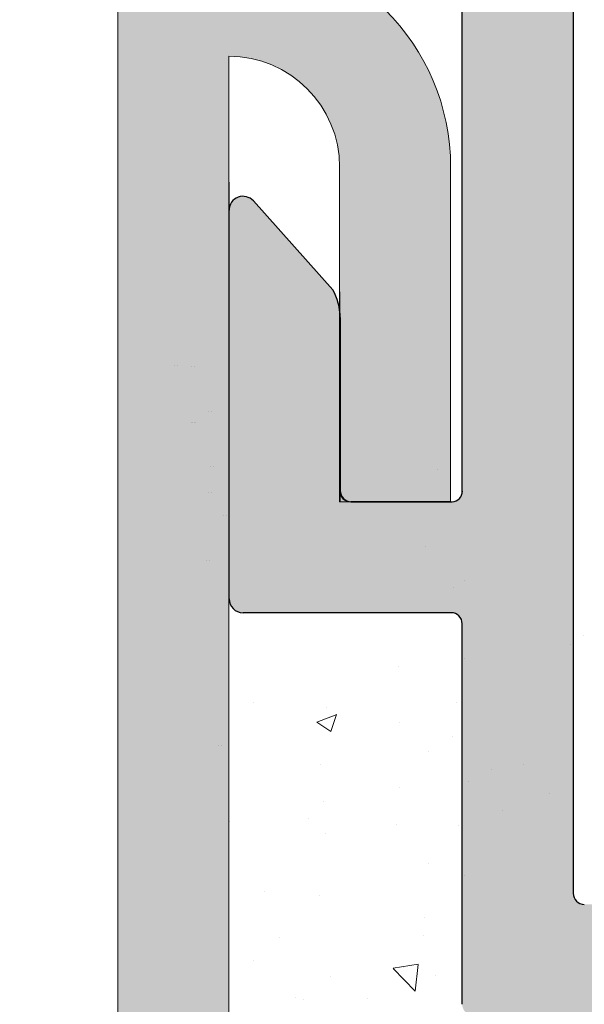
# Model space of a CAD drawing. Units: millimetres. Extents: x 12241 to 12533, y 3453 to 3663.
# Drawn here: x 12301 to 12308, y 3572 to 3585 of the extents above; entities that cross this region are included whole.
import ezdxf

# ---------------------------------------------------------------- set-up
doc = ezdxf.new("R2010")
doc.units = ezdxf.units.MM
doc.layers.get('0').update_dxf_attribs({"lineweight": 25})
for name, color, linetype, lineweight in [('Lienen MontagebÃƒÆ’Ã†’Ãƒ†’ÃƒÆ’†’ÃƒÆ’Ã†’†’ÃƒÆ’Ã†’Ãƒ†’†’ÃƒÆ’Ã†’Ãƒ†’ÃƒÆ’†’†’ÃƒÆ’Ã†’Ãƒ†’ÃƒÆ’†’ÃƒÆ’Ã†’†’†’ÃƒÆ’Ã†’Ãƒ†’ÃƒÆ’†’ÃƒÆ’Ã†’†’ÃƒÆ’Ã†’Ãƒ†’†’‚ÃƒÆ’Ã†’Ãƒ†’ÃƒÆ’†’ÃƒÆ’Ã†’†’‚ÃƒÆ’Ã†’Ãƒ†’ÃƒÆ’†’‚ÃƒÆ’Ã†’Ãƒ†’‚ÃƒÆ’Ã†’‚ÃƒÆ’‚Ãƒ‚Ã‚Â¼gel', 7, 'Continuous', 20), ('Lienen MontagebÃƒÆ’Ã†’Ãƒ†’ÃƒÆ’†’ÃƒÆ’Ã†’†’ÃƒÆ’Ã†’Ãƒ†’†’ÃƒÆ’Ã†’Ãƒ†’ÃƒÆ’†’†’ÃƒÆ’Ã†’Ãƒ†’ÃƒÆ’†’ÃƒÆ’Ã†’†’†’ÃƒÆ’Ã†’Ãƒ†’ÃƒÆ’†’ÃƒÆ’Ã†’†’ÃƒÆ’Ã†’Ãƒ†’†’†’ÃƒÆ’Ã†’Ãƒ†’ÃƒÆ’†’ÃƒÆ’Ã†’†’ÃƒÆ’Ã†’Ãƒ†’†’ÃƒÆ’Ã†’Ãƒ†’ÃƒÆ’†’†’†’ÃƒÆ’Ã†’Ãƒ†’ÃƒÆ’†’ÃƒÆ’Ã†’†’ÃƒÆ’Ã†’Ãƒ†’†’ÃƒÆ’Ã†’Ãƒ†’ÃƒÆ’†’†’ÃƒÆ’Ã†’Ãƒ†’ÃƒÆ’†’ÃƒÆ’Ã†’†’†’†’ÃƒÆ’Ã†’Ãƒ†’ÃƒÆ’†’ÃƒÆ’Ã†’†’ÃƒÆ’Ã†’Ãƒ†’†’ÃƒÆ’Ã†’Ãƒ†’ÃƒÆ’†’†’ÃƒÆ’Ã†’Ãƒ†’ÃƒÆ’†’ÃƒÆ’Ã†’†’†’ÃƒÆ’Ã†’Ãƒ†’ÃƒÆ’†’ÃƒÆ’Ã†’†’ÃƒÆ’Ã†’Ãƒ†’†’†’†’ÃƒÆ’Ã†’Ãƒ†’ÃƒÆ’†’ÃƒÆ’Ã†’†’ÃƒÆ’Ã†’Ãƒ†’†’ÃƒÆ’Ã†’Ãƒ†’ÃƒÆ’†’†’ÃƒÆ’Ã†’Ãƒ†’ÃƒÆ’†’ÃƒÆ’Ã†’†’†’ÃƒÆ’Ã†’Ãƒ†’ÃƒÆ’†’ÃƒÆ’Ã†’†’ÃƒÆ’Ã†’Ãƒ†’†’†’ÃƒÆ’Ã†’Ãƒ†’ÃƒÆ’†’ÃƒÆ’Ã†’†’ÃƒÆ’Ã†’Ãƒ†’†’ÃƒÆ’Ã†’Ãƒ†’ÃƒÆ’†’†’†’‚ÃƒÆ’Ã†’Ãƒ†’ÃƒÆ’†’ÃƒÆ’Ã†’†’ÃƒÆ’Ã†’Ãƒ†’†’ÃƒÆ’Ã†’Ãƒ†’ÃƒÆ’†’†’ÃƒÆ’Ã†’Ãƒ†’ÃƒÆ’†’ÃƒÆ’Ã†’†’†’ÃƒÆ’Ã†’Ãƒ†’ÃƒÆ’†’ÃƒÆ’Ã†’†’ÃƒÆ’Ã†’Ãƒ†’†’†’‚ÃƒÆ’Ã†’Ãƒ†’ÃƒÆ’†’ÃƒÆ’Ã†’†’ÃƒÆ’Ã†’Ãƒ†’†’ÃƒÆ’Ã†’Ãƒ†’ÃƒÆ’†’†’ÃƒÆ’Ã†’Ãƒ†’ÃƒÆ’†’ÃƒÆ’Ã†’†’†’‚ÃƒÆ’Ã†’Ãƒ†’ÃƒÆ’†’ÃƒÆ’Ã†’†’ÃƒÆ’Ã†’Ãƒ†’†’ÃƒÆ’Ã†’Ãƒ†’ÃƒÆ’†’†’‚ÃƒÆ’Ã†’Ãƒ†’ÃƒÆ’†’ÃƒÆ’Ã†’†’ÃƒÆ’Ã†’Ãƒ†’†’‚ÃƒÆ’Ã†’Ãƒ†’ÃƒÆ’†’ÃƒÆ’Ã†’†’‚ÃƒÆ’Ã†’Ãƒ†’ÃƒÆ’†’‚ÃƒÆ’Ã†’Ãƒ†’‚ÃƒÆ’Ã†’‚ÃƒÆ’‚Ãƒ‚Ã‚Â¼gel', 7, 'Continuous', 20), ('Putz Sch', 252, 'Continuous', 20), ('Schrafur Montageb', 253, 'Continuous', 20)]:
    doc.layers.add(name, color=color, linetype=linetype, lineweight=lineweight)

msp = doc.modelspace()

# ---------------------------------------------------------------- hatches: boundary and pattern name
h = msp.add_hatch()
h.set_pattern_fill('JIS_WOOD', color=256, scale=0.001, style=0)
h.set_pattern_definition([(45, (-1609.490990381899, -469.0259753382461), (-0.0004999999991609842, 0.0004999999991609843), [])])
edge = h.paths.add_edge_path()
edge.add_line((12318.49523688676, 3569.694090779251), (12318.14523688676, 3569.694090779251))
edge.add_line((12318.14523688676, 3569.694090779251), (12317.34023688676, 3570.887552358904))
edge.add_line((12317.34023688676, 3570.887552358904), (12317.34023688676, 3572.002630572168))
edge.add_arc((12317.20023688677, 3572.002630572168), 0.1399999999995543, 0, 90.00000000026056)
edge.add_line((12317.20023688677, 3572.142630572167), (12315.38023688676, 3572.142630572167))
edge.add_arc((12315.38023688676, 3572.002630572168), 0.1399999999995543, 90, 180.0000000002605)
edge.add_line((12315.24023688676, 3572.002630572167), (12315.24023688676, 3570.887552358904))
edge.add_line((12315.24023688676, 3570.887552358904), (12314.43523688676, 3569.694090779251))
edge.add_line((12314.43523688676, 3569.694090779251), (12314.08523688676, 3569.694090779251))
edge.add_arc((12314.08523688676, 3570.044090779251), 0.35, 93.71756133771868, 270.00000000029775, ccw=False)
edge.add_line((12314.06254352743, 3570.393354306465), (12314.54023688677, 3571.101563835924))
edge.add_line((12314.54023688677, 3571.101563835924), (12314.54023688677, 3572.002630572165))
edge.add_arc((12314.40023688676, 3572.002630572165), 0.1400000000022601, 0, 89.9999999994789)
edge.add_line((12314.40023688676, 3572.142630572167), (12311.91963160711, 3572.142620313571))
edge.add_arc((12311.91963160711, 3572.002620313569), 0.1400000000017826, 90.00000000074444, 180.0000000002234)
edge.add_line((12311.77963160711, 3572.002620313569), (12311.77963160711, 3571.101553577328))
edge.add_line((12311.77963160711, 3571.101553577328), (12312.25732496643, 3570.39334404787))
edge.add_arc((12312.23463160711, 3570.044080520655), 0.3499999999998027, 269.999999999942, 86.28243866251938, ccw=False)
edge.add_line((12312.23463160711, 3569.694080520655), (12311.8846316071, 3569.694080520655))
edge.add_line((12311.8846316071, 3569.694080520655), (12311.07963160711, 3570.887542100307))
edge.add_line((12311.07963160711, 3570.887542100307), (12311.07963160711, 3572.002620313569))
edge.add_arc((12310.93963160711, 3572.002620313569), 0.1400000000021009, 0, 89.9999999994789)
edge.add_line((12310.93963160711, 3572.142620313572), (12309.11963160711, 3572.142620313571))
edge.add_arc((12309.11963160711, 3572.002620313569), 0.1400000000017826, 90.00000000074444, 180.0000000002234)
edge.add_line((12308.97963160711, 3572.002620313569), (12308.97963160711, 3570.887542100307))
edge.add_line((12308.97963160711, 3570.887542100307), (12308.17463160711, 3569.694080520655))
edge.add_line((12308.17463160711, 3569.694080520655), (12307.82463160711, 3569.694080520655))
edge.add_arc((12307.82463160711, 3570.044080520654), 0.35, 93.71756133771868, 270.00000000029775, ccw=False)
edge.add_line((12307.80193824778, 3570.393344047869), (12308.27963160711, 3571.101553577327))
edge.add_line((12308.27963160711, 3571.101553577327), (12308.27963160711, 3572.002620313569))
edge.add_arc((12308.13963160711, 3572.002620313569), 0.1400000000022601, 0, 89.9999999994789)
edge.add_line((12308.13963160711, 3572.142620313571), (12306.42089188733, 3572.142620313571))
edge.add_arc((12306.42089188733, 3572.282620313572), 0.1400000000014643, 180.0175578396116, 270, ccw=False)
edge.add_line((12306.28089189391, 3572.282577411678), (12306.28089189391, 3577.079159443093))
edge.add_arc((12306.1408918939, 3577.079159443093), 0.1400000000025784, 0, 89.9999999994789)
edge.add_line((12306.14089189391, 3577.219159443096), (12303.51585072508, 3577.219113563516))
edge.add_arc((12303.51585072508, 3577.394113563515), 0.175, 180, 270, ccw=False)
edge.add_line((12303.34085072508, 3577.394113563515), (12303.34085072508, 3582.29414854315))
edge.add_arc((12303.51585072507, 3582.294148543149), 0.1749999999998408, 41.34694614519901, 180, ccw=False)
edge.add_line((12303.64722726744, 3582.409756519153), (12304.64706850772, 3581.291039651826))
edge.add_arc((12304.04085072507, 3580.941039651822), 0.7000000000041726, 5.752553988713771e-11, 30.000000000182297, ccw=False)
edge.add_line((12304.74085072507, 3580.941039651826), (12304.74085072507, 3578.759128581049))
edge.add_arc((12304.8808507185, 3578.759171482943), 0.1400000000008276, 180.0175578393486, 269.9999999999323)
edge.add_line((12304.8808507185, 3578.619171482942), (12306.15362850498, 3578.619125603445))
edge.add_arc((12306.15363309615, 3578.74649301835), 0.1273674149875282, 269.9979346771632, 2.366402962140973)
edge.add_line((12306.28089189391, 3578.751751991148), (12306.28089189391, 3595.279148543152))
edge.add_arc((12306.14089189391, 3595.279148543152), 0.140000000000191, 0, 90.00000000039083)
edge.add_line((12306.14089189391, 3595.419148543152), (12304.88172600332, 3595.419148543152))
edge.add_arc((12304.88176890521, 3595.279148549725), 0.1400000000003501, 90.01755783952797, 180.0000000003722)
edge.add_line((12304.74176890521, 3595.279148549725), (12304.74176890521, 3592.775083621625))
edge.add_arc((12304.04176890522, 3592.775083621624), 0.7000000000004775, 318.36857986873065, 360, ccw=False)
edge.add_line((12304.56497262896, 3592.310048285919), (12303.64710905978, 3591.277374851411))
edge.add_arc((12303.51585072508, 3591.393117019914), 0.1749999999999555, 180.0000000002845, 318.59450364793304, ccw=False)
edge.add_line((12303.34085072508, 3591.393117019914), (12303.34085072507, 3596.679128928917))
edge.add_arc((12303.48085072507, 3596.679128928915), 0.1400000000000318, 90.01755783974198, 180, ccw=False)
edge.add_line((12303.48080782317, 3596.819128922342), (12306.15351988775, 3596.819584959873))
edge.add_arc((12306.17489929901, 3597.273455752795), 0.4543740484368652, 267.3030975662921, 314.0627648699532)
edge.add_line((12306.49089189391, 3596.946952374777), (12306.49093118901, 3601.755659581093))
edge.add_arc((12306.63093118901, 3601.755659581093), 0.1400000000000318, 90.0175578392209, 180, ccw=False)
edge.add_line((12306.63088828711, 3601.89565957452), (12308.76591971405, 3601.895659574519))
edge.add_arc((12308.76591971405, 3602.07065957452), 0.1750000000012733, 270.0000000005955, 1.786708397858945e-10)
edge.add_line((12308.94091971405, 3602.07065957452), (12308.94091971405, 3603.150737787784))
edge.add_line((12308.94091971405, 3603.150737787784), (12309.74591971405, 3604.344199367437))
edge.add_line((12309.74591971405, 3604.344199367437), (12310.09591971405, 3604.344199367437))
edge.add_arc((12310.09591971405, 3603.994199367437), 0.3499999999998408, 273.71756133771873, 90.0000000002978, ccw=False)
edge.add_line((12310.11861307338, 3603.644935840222), (12309.64091971405, 3602.936726310764))
edge.add_line((12309.64091971405, 3602.936726310764), (12309.64091971405, 3602.035659574523))
edge.add_arc((12309.78091971406, 3602.035659574523), 0.1400000000017826, 180, 269.9999999994789)
edge.add_line((12309.78091971405, 3601.895659574521), (12312.26591971407, 3601.89565957452))
edge.add_arc((12312.26591971407, 3602.070659574522), 0.1750000000015916, 270.0000000005955, 7.4450423983698e-11)
edge.add_line((12312.44091971407, 3602.070659574521), (12312.44091971405, 3604.204189108118))
edge.add_arc((12312.58091971406, 3604.204189108118), 0.1400000000113323, 90.00000000104222, 180, ccw=False)
edge.add_line((12312.58091971406, 3604.34418910813), (12313.35096261791, 3604.344189108131))
edge.add_arc((12313.35091971463, 3604.204189116086), 0.1399999986180797, 359.999999999786, 89.98244159304181, ccw=False)
edge.add_line((12313.49091971325, 3604.204189116086), (12313.49091971328, 3602.014535122013))
edge.add_arc((12313.61800373336, 3602.023026896933), 0.1273674149865772, 183.8228305152145, 270.0690799965296)
edge.add_line((12313.61815729683, 3601.89565957452), (12314.40071296986, 3601.895766706406))
edge.add_arc((12314.40071296986, 3602.035766706408), 0.1400000000013051, 270, 0)
edge.add_line((12314.54071296986, 3602.035766706408), (12314.54091916993, 3604.204189118073))
edge.add_arc((12314.68109152558, 3604.204016665176), 0.1401724617391291, 90.02919655599709, 179.9295095084151, ccw=False)
edge.add_line((12314.68102009706, 3604.344189108715), (12315.45091971388, 3604.344189108414))
edge.add_arc((12315.45091971388, 3604.204189108417), 0.1399999999960528, 1.7813950179540257, 90.00000000223332, ccw=False)
edge.add_line((12315.5908520529, 3604.208541176341), (12315.59073521407, 3602.035774234797))
edge.add_arc((12315.73073521386, 3602.035766706407), 0.1399999999998727, 179.9969189646483, 270.0000000048581)
edge.add_line((12315.73073521388, 3601.895766706407), (12316.50061258661, 3601.895766706468))
edge.add_arc((12316.50061258662, 3602.035766706466), 0.1399999999968486, 269.9999999992555, 2.977508070598886e-10)
edge.add_line((12316.64061258661, 3602.035766706465), (12316.64091971381, 3604.204189108475))
edge.add_arc((12316.78091971382, 3604.204189108475), 0.1400000000013051, 90, 180, ccw=False)
edge.add_line((12316.78091971382, 3604.344189108476), (12318.2513272244, 3604.344189108476))
edge.add_arc((12318.25132722448, 3604.204189108557), 0.1399999999191777, 2.7921487344428897e-10, 90.00000003349942, ccw=False)
edge.add_line((12318.3913272244, 3604.204189108557), (12318.3913272244, 3602.035766706394))
edge.add_arc((12318.53132722439, 3602.035766706394), 0.1399999999871397, 180, 269.9999999937468)
edge.add_line((12318.53132722437, 3601.895766706407), (12319.30102009714, 3601.895766706242))
edge.add_arc((12319.3010209445, 3602.035765858763), 0.1399991525235031, 269.999653211167, 359.9922316863618)
edge.add_line((12319.44102009573, 3602.035746877307), (12319.44132722362, 3604.204189108473))
edge.add_arc((12319.58132722362, 3604.204189108473), 0.1400000000040109, 90.00000000312662, 180, ccw=False)
edge.add_line((12319.58132722362, 3604.344189108477), (12320.35102009702, 3604.344189108511))
edge.add_arc((12320.35102009702, 3604.204189108509), 0.1400000000025784, 1.488729139964562e-10, 90.00000000223332, ccw=False)
edge.add_line((12320.49102009703, 3604.204189108508), (12320.49102009687, 3603.434188709192))
edge.add_arc((12320.63102009687, 3603.434188709192), 0.1400000000013061, 180, 269.8631560816038)
edge.add_line((12320.63068572441, 3603.294189108495), (12321.19102009685, 3603.294189108494))
edge.add_arc((12321.19102009684, 3603.154189108496), 0.1399999999979627, 4.093863026355393e-10, 89.99999999702231, ccw=False)
edge.add_line((12321.33102009684, 3603.154189108493), (12321.33102009681, 3602.734189108498))
edge.add_arc((12321.19102009681, 3602.734189108497), 0.1400000000025784, 270.0000000005211, 360, ccw=False)
edge.add_line((12321.19102009681, 3602.594189108495), (12320.63102009669, 3602.594189108495))
edge.add_arc((12320.63102009668, 3602.454189108478), 0.1400000000172213, 89.99999999404454, 180.0000000001675)
edge.add_line((12320.49102009666, 3602.454189108478), (12320.49102009654, 3602.01774482221))
edge.add_arc((12320.61827813928, 3602.023003025289), 0.1273666288372013, 182.3660710244386, 268.9062406317373)
edge.add_line((12320.61584689594, 3601.895659603013), (12322.45382647418, 3601.895669833117))
edge.add_arc((12322.44758619689, 3601.755580094523), 0.1402286558448113, 11.511584513299226, 87.44945380923991, ccw=False)
edge.add_arc((12322.69548907219, 3601.845994475928), 0.1269117373763882, 209.4663784961328, 267.6540119706909)
edge.add_line((12322.69029409563, 3601.719189108129), (12324.35649680798, 3601.719189108131))
edge.add_arc((12324.35307847185, 3601.846510643538), 0.1273674149871969, 271.5379110398348, 2.366402962149319)
edge.add_line((12324.4803372696, 3601.851769616337), (12324.48033726961, 3602.944189108131))
edge.add_line((12324.48033726961, 3602.944189108131), (12324.09533726961, 3602.944189108131))
edge.add_arc((12324.09533726961, 3603.119189108131), 0.1750000000004775, 180.0000000001042, 270, ccw=False)
edge.add_line((12323.92033726961, 3603.119189108131), (12323.92033726961, 3604.16918910813))
edge.add_arc((12324.09533726961, 3604.16918910813), 0.175, 89.9999999998958, 180, ccw=False)
edge.add_line((12324.09533726961, 3604.344189108131), (12324.8303372696, 3604.34418910813))
edge.add_arc((12324.8303372696, 3603.994189108129), 0.3500000000004775, 1.4148326954455115e-10, 90.0000000002978, ccw=False)
edge.add_line((12325.18033726961, 3603.994189108131), (12325.18033726961, 3603.675653390124))
edge.add_arc((12325.14533726961, 3603.50418910813), 0.174999999999514, 281.5369590332946, 78.46304096719717, ccw=False)
edge.add_line((12325.18033726961, 3603.332724826136), (12325.18033726961, 3603.185653390125))
edge.add_arc((12325.14533726961, 3603.014189108131), 0.1749999999997018, 281.53695903255743, 78.46304096722702, ccw=False)
edge.add_line((12325.18033726961, 3602.842724826136), (12325.18033726961, 3602.68858057227))
edge.add_arc((12325.14533726961, 3602.517116290277), 0.1749999999997433, 281.5369590327924, 78.46304096661368, ccw=False)
edge.add_line((12325.18033726961, 3602.345652008283), (12325.18029449328, 3601.859201412544))
edge.add_arc((12325.32029449273, 3601.859189101557), 0.1399999999997135, 179.9949616604966, 270.0000003320567)
edge.add_line((12325.32029449354, 3601.719189101558), (12326.45561252549, 3601.719189108131))
edge.add_arc((12326.44031586729, 3602.419021954065), 0.6999999999998407, 271.2521481763986, 7.043020286632812e-11)
edge.add_line((12327.14031586729, 3602.419021954065), (12327.14035876919, 3604.594288108819))
edge.add_arc((12327.35966579648, 3604.590626329015), 0.2193375956135929, 84.4070776434832, 179.0434185489429, ccw=False)
edge.add_arc((12327.39972648348, 3604.912244032923), 0.1050000000000961, 259.750010343082, 349.7500103431674)
edge.add_line((12327.5030507601, 3604.893559979301), (12327.58492160422, 3605.299424630447))
edge.add_arc((12327.75646626045, 3605.264820715644), 0.1750000000010001, 79.7500103438158, 168.5953640499425, ccw=False)
edge.add_line((12327.78760634982, 3605.437027843354), (12327.9632102089, 3605.405273525529))
edge.add_arc((12327.98189426252, 3605.508597802154), 0.1050000000000678, 259.7500103441029, 349.7500103434891)
edge.add_line((12328.08521853915, 3605.489913748532), (12328.1538590724, 3605.869501261484))
edge.add_arc((12328.32606620012, 3605.838361172115), 0.1750000000004457, 79.75001034374259, 169.7500103438452, ccw=False)
edge.add_line((12328.35720628949, 3606.010568299826), (12328.50963168973, 3605.983005325814))
edge.add_arc((12328.52831574335, 3606.08632960244), 0.1050000000002427, 259.7500103431261, 329.4143968606102)
edge.add_line((12328.61870708369, 3606.032902964969), (12328.91085227352, 3606.527176917688))
edge.add_arc((12329.0656456478, 3606.442977500995), 0.1762116071374033, 5.587225873155887, 151.4561453716217, ccw=False)
edge.add_line((12329.24102009674, 3606.460133641184), (12329.24102009674, 3576.871119182352))
edge.add_line((12329.24102009674, 3576.871119182352), (12328.94227619836, 3576.569444929783))
edge.add_arc((12328.81853251165, 3576.693188616491), 0.1750000000001421, 225.0000000005369, 314.9999999995789, ccw=False)
edge.add_line((12328.69478882495, 3576.569444929781), (12328.42727872367, 3576.836955031054))
edge.add_arc((12328.35303251165, 3576.762708819027), 0.1050000000003779, 45.00000000122826, 135.0000000008598)
edge.add_line((12328.27878629962, 3576.836955031051), (12328.01127619836, 3576.569444929783))
edge.add_arc((12327.88753251165, 3576.693188616491), 0.1750000000001421, 225.0000000005369, 314.9999999995789, ccw=False)
edge.add_line((12327.76378882494, 3576.569444929781), (12327.49644913964, 3576.837240276413))
edge.add_arc((12327.42220292762, 3576.762994064386), 0.1050000000001528, 45.00000000105279, 135.0000000006229)
edge.add_line((12327.34795671559, 3576.837240276409), (12327.08027619836, 3576.57036617619))
edge.add_arc((12326.95653251165, 3576.694109862899), 0.1750000000001421, 225.0000000005369, 314.9999999995789, ccw=False)
edge.add_line((12326.83278882495, 3576.57036617619), (12326.56533702717, 3576.837561241235))
edge.add_arc((12326.49112647608, 3576.763279385396), 0.1049999999995901, 45.02751292699642, 135.0000000004387)
edge.add_line((12326.41688026405, 3576.837525597419), (12326.14927619836, 3576.570845973653))
edge.add_arc((12326.02553251165, 3576.694589660362), 0.1750000000001421, 225.0000000005369, 314.9999999995789, ccw=False)
edge.add_line((12325.90178882494, 3576.570845973652), (12325.63427872368, 3576.838356074922))
edge.add_arc((12325.56003251165, 3576.764109862893), 0.105000000005316, 45.00000000087734, 89.99999999898151)
edge.add_line((12325.56003251165, 3576.869109862898), (12323.78106299863, 3576.869109862898))
edge.add_arc((12323.78102009674, 3576.72910986947), 0.1400000000016234, 89.98244216270551, 180.0000000004281)
edge.add_line((12323.64102009674, 3576.72910986947), (12323.64102009674, 3573.859111290582))
edge.add_arc((12323.78102009674, 3573.859111290582), 0.1400000000010876, 180, 269.9824421603883)
edge.add_line((12323.78097719485, 3573.719111297155), (12337.50102024269, 3573.719097002232))
edge.add_arc((12337.50102009682, 3573.579097002232), 0.1399999999999486, 1.581952346896287e-10, 89.99994030329032, ccw=False)
edge.add_line((12337.64102009682, 3573.57909700223), (12337.64102009674, 3567.578166764066))
edge.add_arc((12337.4656456478, 3567.595322904293), 0.1762116071372228, 208.5438546288592, 354.41277411422914, ccw=False)
edge.add_line((12337.31085227353, 3567.5111234876), (12337.02639240505, 3567.992394815938))
edge.add_arc((12336.92940390553, 3567.952167574418), 0.1050000000007792, 22.5268652786307, 100.2499896567384)
edge.add_line((12336.91071985191, 3568.055491851044), (12336.75720628949, 3568.02773210546))
edge.add_arc((12336.72606620012, 3568.19993923317), 0.1750000000007589, 190.2499896565769, 280.2499896564743, ccw=False)
edge.add_line((12336.55385907241, 3568.168799143801), (12336.48521853915, 3568.548386656752))
edge.add_arc((12336.38189426252, 3568.52970260313), 0.1050000000000261, 10.24998965638544, 100.2499896557717)
edge.add_line((12336.3632102089, 3568.633026879756), (12336.18760634982, 3568.60127256193))
edge.add_arc((12336.15646626045, 3568.773479689641), 0.175000000000589, 191.4046359499008, 280.2499896558618, ccw=False)
edge.add_line((12335.98492160422, 3568.738875774839), (12335.90267856398, 3569.146585542543))
edge.add_arc((12335.79975177024, 3569.125823193662), 0.1050000000000701, 11.40463594992092, 97.09953144912572)
edge.add_arc((12335.75966579648, 3569.44767407627), 0.2193375956135453, 180.9565814507291, 277.09953144928494, ccw=False)
edge.add_line((12335.54035876919, 3569.444012296465), (12335.54031587023, 3571.794124075048))
edge.add_arc((12334.84031587035, 3571.794111297243), 0.7, 0.001045877595367894, 89.99999966861148)
edge.add_line((12334.8403158744, 3572.494111297243), (12333.7202944933, 3572.494111303727))
edge.add_arc((12333.72029449249, 3572.354111303727), 0.1400000000002558, 89.99999966798354, 180.0037053705831)
edge.add_line((12333.58029449278, 3572.354102249798), (12333.58033726961, 3571.692648397002))
edge.add_arc((12333.54533726961, 3571.521184115008), 0.1749999999997433, 281.5369590336405, 78.46304096661368, ccw=False)
edge.add_line((12333.58033726961, 3571.349719833014), (12333.58033726961, 3571.195575579149))
edge.add_arc((12333.54533726961, 3571.024111297154), 0.1749999999995555, 281.5369590335294, 78.46304096658389, ccw=False)
edge.add_line((12333.58033726961, 3570.85264701516), (12333.58033726961, 3570.705575579149))
edge.add_arc((12333.54533726961, 3570.534111297155), 0.174999999999686, 281.53695903303765, 78.46304096600039, ccw=False)
edge.add_line((12333.58033726961, 3570.362647015161), (12333.58033726961, 3570.044111297154))
edge.add_arc((12333.23033726961, 3570.044111297154), 0.3499999999998408, 269.9999999998437, 360, ccw=False)
edge.add_line((12333.23033726961, 3569.694111297155), (12332.49533726961, 3569.694111297154))
edge.add_arc((12332.49533726961, 3569.869111297155), 0.175, 179.9999999998958, 270, ccw=False)
edge.add_line((12332.32033726961, 3569.869111297155), (12332.32033726961, 3570.919111297154))
edge.add_arc((12332.49533726961, 3570.919111297154), 0.1750000000004775, 90.00000000052108, 180, ccw=False)
edge.add_line((12332.49533726961, 3571.094111297155), (12332.88033726961, 3571.094111297155))
edge.add_line((12332.88033726961, 3571.094111297155), (12332.88033726961, 3572.186530788948))
edge.add_arc((12332.75307847185, 3572.191789761746), 0.1273674149872796, 357.6335970375049, 88.46208895981941)
edge.add_line((12332.75649680799, 3572.319111297154), (12331.10795760826, 3572.319111297155))
edge.add_arc((12331.10795760826, 3572.179111297155), 0.14000000000014, 90, 158.3010173543196)
edge.add_arc((12330.8475861969, 3572.282720310763), 0.1402286558450052, 272.5505461910502, 338.30101735457725, ccw=False)
edge.add_line((12330.85382647418, 3572.142630572168), (12329.03102087578, 3572.142640717814))
edge.add_arc((12329.03102009655, 3572.002640717816), 0.1399999999998727, 89.99968109520526, 180.0000000004932)
edge.add_line((12328.89102009655, 3572.002640717778), (12328.89102009667, 3571.584111296807))
edge.add_arc((12329.03102009668, 3571.584111296807), 0.1400000000172213, 180, 270.0000000061229)
edge.add_line((12329.0310200967, 3571.44411129679), (12329.59102009681, 3571.44411129679))
edge.add_arc((12329.59102009681, 3571.304111296788), 0.1400000000025784, 359.9999999997767, 89.99999999925558, ccw=False)
edge.add_line((12329.73102009681, 3571.304111296787), (12329.73102009684, 3570.884111296791))
edge.add_arc((12329.59102009684, 3570.884111296789), 0.1399999999979627, 270.0000000033872, 360, ccw=False)
edge.add_line((12329.59102009685, 3570.74411129679), (12329.03068572442, 3570.74411129679))
edge.add_arc((12329.03102009687, 3570.604111696092), 0.1400000000013051, 90.13684391822852, 179.9999999998323)
edge.add_line((12328.89102009687, 3570.604111696092), (12328.89102009703, 3569.834111296776))
edge.add_arc((12328.75102009703, 3569.834111296776), 0.1400000000025784, 269.9999999979156, 360, ccw=False)
edge.add_line((12328.75102009702, 3569.694111296773), (12327.98132722362, 3569.694111296808))
edge.add_arc((12327.98132722363, 3569.834111296812), 0.1400000000040109, 180.0000000001489, 269.9999999970223, ccw=False)
edge.add_line((12327.84132722362, 3569.834111296812), (12327.84102009574, 3572.00255352798))
edge.add_arc((12327.70102009714, 3572.002533699043), 0.1399999999997135, 0.00811510279525319, 90.00000001266054)
edge.add_line((12327.70102009711, 3572.142533699043), (12326.93132722438, 3572.142533698878))
edge.add_arc((12326.93132722439, 3572.002533698891), 0.1399999999871397, 90.00000000595546, 179.9999999997023)
edge.add_line((12326.7913272244, 3572.002533698891), (12326.7913272244, 3569.834111296728))
edge.add_arc((12326.65132722448, 3569.834111296728), 0.1399999999191777, 269.99999996677974, 360, ccw=False)
edge.add_line((12326.6513272244, 3569.694111296809), (12325.18091971382, 3569.694111296809))
edge.add_arc((12325.18091971382, 3569.83411129681), 0.1400000000013051, 180, 270, ccw=False)
edge.add_line((12325.04091971382, 3569.834111296809), (12325.04061258662, 3572.002533698819))
edge.add_arc((12324.90061258662, 3572.002533698819), 0.1399999999968486, 0, 90.00000000104221)
edge.add_line((12324.90061258662, 3572.142533698816), (12324.13073534788, 3572.142533698878))
edge.add_arc((12324.13073534786, 3572.002533698878), 0.1399999999996901, 89.99999999553341, 180.0030775025408)
edge.add_line((12323.99073534807, 3572.002526179122), (12323.99085205291, 3569.829759228943))
edge.add_arc((12323.85091971388, 3569.834111296868), 0.1399999999960312, 269.9999999977689, 358.2186049820483, ccw=False)
edge.add_line((12323.85091971388, 3569.694111296872), (12323.08102009706, 3569.694111296569))
edge.add_arc((12323.08109152559, 3569.834283740109), 0.1401724617391735, 180.0704904917657, 269.9708034441838, ccw=False)
edge.add_line((12322.94091916993, 3569.834111287211), (12322.94071296986, 3572.002533698877))
edge.add_arc((12322.80071296986, 3572.002533698877), 0.1400000000013051, 0, 90)
edge.add_line((12322.80071296986, 3572.142533698878), (12322.01815729683, 3572.142640830764))
edge.add_arc((12322.01800373336, 3572.015273508352), 0.1273674149859033, 89.93092000338223, 176.1771694851075)
edge.add_line((12321.89091971329, 3572.023765283272), (12321.89091971325, 3569.834111289199))
edge.add_arc((12321.75091971464, 3569.834111289199), 0.1399999986180319, 270.0175584067442, 360, ccw=False)
edge.add_line((12321.75096261792, 3569.694111297154), (12320.98091971407, 3569.694111297154))
edge.add_arc((12320.98091971407, 3569.834111297166), 0.1400000000113323, 180.0000000002977, 269.9999999992556, ccw=False)
edge.add_line((12320.84091971406, 3569.834111297166), (12320.84091971407, 3571.967640830763))
edge.add_arc((12320.66338094025, 3571.965102056937), 0.1775569249134938, 0.8192639196890363, 90.81926391927219)
edge.add_line((12320.66084216642, 3572.142640830764), (12318.18023688676, 3572.142630572167))
edge.add_arc((12318.18023688676, 3572.002630572166), 0.1400000000017826, 90.00000000074444, 180.0000000002234)
edge.add_line((12318.04023688676, 3572.002630572166), (12318.04023688676, 3571.101563835924))
edge.add_line((12318.04023688676, 3571.101563835924), (12318.51793024609, 3570.393354306466))
edge.add_arc((12318.49523688676, 3570.044090779251), 0.3499999999999616, 269.99999999964314, 86.28243866222232, ccw=False)
edge = h.paths.add_edge_path(flags=16)
edge.add_arc((12319.65102009674, 3573.892640830859), 0.3500000000012733, 270.00000000036476, 360, ccw=False)
edge.add_line((12319.65102009674, 3573.542640830858), (12307.82102468133, 3573.542640830858))
edge.add_arc((12307.82102468133, 3573.682640830859), 0.1400000000008276, 180.0175578391928, 269.9999999992556, ccw=False)
edge.add_line((12307.6810246879, 3573.682597928965), (12307.68102009673, 3600.373551132414))
edge.add_arc((12307.80827889448, 3600.368292159615), 0.1273674149874086, 89.99793467755859, 177.6335970370961, ccw=False)
edge.add_line((12307.80828348565, 3600.49565957452), (12319.65102416133, 3600.49565957452))
edge.add_arc((12319.65186552394, 3600.146500937129), 0.3491596510989036, 359.8619354411341, 90.13806455885839, ccw=False)
edge.add_line((12320.00102416133, 3600.14565957452), (12320.00102416133, 3598.74565957452))
edge.add_arc((12319.65102416133, 3598.745659574521), 0.3500000000012733, 270.00000000036476, 360, ccw=False)
edge.add_line((12319.65102416133, 3598.39565957452), (12318.53102009674, 3598.39565957452))
edge.add_arc((12318.53102009674, 3595.245659574518), 3.15000000000098, 90, 128.9861000060042)
edge.add_line((12316.54925481206, 3597.694150202725), (12314.10828734036, 3597.694150202725))
edge.add_arc((12314.10828274918, 3597.56678278782), 0.1273674149874086, 89.99793467716326, 177.6335970367006)
edge.add_line((12313.98102395143, 3597.572041760619), (12313.98125530774, 3596.435154531684))
edge.add_arc((12314.12148181722, 3596.434378671245), 0.1402286558467239, 179.6829909322128, 269.9063474639073)
edge.add_line((12314.12125260726, 3596.294150202726), (12315.24102665191, 3596.294150202726))
edge.add_arc((12315.24079744195, 3596.153921734208), 0.1402286558438528, 359.6829909307012, 89.9063474652637, ccw=False)
edge.add_line((12315.38102395143, 3596.153145873766), (12315.38102395143, 3594.681293246737))
edge.add_arc((12315.73102395143, 3594.681293246737), 0.349999999999498, 180, 284.9997148188407)
edge.add_line((12315.8216089345, 3594.343218756659), (12316.80584614716, 3594.606939072334))
edge.add_arc((12316.71526116409, 3594.945013562413), 0.3499999999999194, 284.9997148183221, 3.912225607561138)
edge.add_arc((12318.53102009674, 3595.069188835633), 1.470000000000563, 273.81877572398264, 183.9122256075888, ccw=False)
edge.add_arc((12318.67554399459, 3592.904006893402), 0.7000000000018574, 93.8187757240151, 164.9996959347676)
edge.add_line((12317.99939687767, 3593.085183813249), (12317.92333484766, 3592.801322478469))
edge.add_arc((12318.59948196458, 3592.620145558626), 0.7000000000003325, 164.9996959350637, 271.6012598987672)
edge.add_arc((12318.53102009673, 3595.069188835736), 3.150000000104348, 271.6012598988648, 277.9872428713004)
edge.add_arc((12319.09102009674, 3591.260513335719), 0.6999999999994759, 359.9999999999505, 100.06197163567782, ccw=False)
edge.add_line((12319.79102009674, 3591.260513335717), (12319.79102009674, 3582.777787069732))
edge.add_arc((12319.09102009674, 3582.777787069733), 0.7000000000012733, 259.938028364631, 360, ccw=False)
edge.add_arc((12318.53101411811, 3578.969112408707), 3.150000000001624, 82.01264731708301, 88.3986330534176)
edge.add_arc((12318.59948178322, 3581.41815552365), 0.6999999999994766, 88.39873308498551, 195.0002378595593)
edge.add_line((12317.92333445695, 3581.236979385096), (12317.99939687767, 3580.953116592201))
edge.add_arc((12318.67554399459, 3581.134293512045), 0.6999999999988981, 195.0003040650467, 266.1812242761088)
edge.add_arc((12318.53102009674, 3578.969111569817), 1.470000000000231, 176.0877743924439, 86.18122427603879, ccw=False)
edge.add_arc((12316.71526116409, 3579.093286843037), 0.3500000000003763, 356.0877743925041, 75.0002851817431)
edge.add_line((12316.80584614716, 3579.431361333116), (12315.8216089345, 3579.695081648792))
edge.add_arc((12315.73102395143, 3579.357007158713), 0.3499999999987267, 75.00028518100633, 180.0000000001795)
edge.add_line((12315.38102395143, 3579.357007158712), (12315.38102395143, 3577.885154531684))
edge.add_arc((12315.24079744195, 3577.884378671242), 0.1402286558435241, 270.09365253453535, 0.31700906909782134, ccw=False)
edge.add_line((12315.24102665191, 3577.744150202725), (12314.12125260726, 3577.744150202725))
edge.add_arc((12314.12148181722, 3577.603921734205), 0.1402286558473264, 90.09365253622036, 180.3170090679147)
edge.add_line((12313.98125530774, 3577.603145873766), (12313.98102395143, 3576.466258644831))
edge.add_arc((12314.10828274918, 3576.471517617631), 0.1273674149882323, 182.3664029632788, 270.0020653219809)
edge.add_line((12314.10828734036, 3576.344150202725), (12316.54925481205, 3576.344150202725))
edge.add_arc((12318.53102009674, 3578.792640830927), 3.149999999996817, 231.0138999939261, 270.0000000000118)
edge.add_line((12318.53102009674, 3575.64264083093), (12319.65102009674, 3575.642640830931))
edge.add_arc((12319.65102009674, 3575.292640830929), 0.3500000000009549, 6.701839083689265e-11, 89.99999999970231, ccw=False)
edge.add_line((12320.00102009674, 3575.29264083093), (12320.00102009674, 3573.892640830858))
at = {"layer": 'Schrafur Montageb'}
h = msp.add_hatch(color=256, dxfattribs=at)
edge = h.paths.add_edge_path()
edge.add_arc((12301.93492006195, 3596.119120556859), 1.4, 360, 90, ccw=False)
edge.add_line((12303.33492006195, 3596.119120556859), (12303.33492006195, 3589.906620556848))
edge.add_arc((12303.33492006195, 3591.306620556848), 1.4, 270, 0)
edge.add_line((12304.73492006195, 3591.306620556848), (12304.73492006195, 3595.419120556859))
edge.add_line((12304.73492006195, 3595.419120556859), (12306.13492006195, 3595.419120556859))
edge.add_line((12306.13492006195, 3595.419120556859), (12306.13492006195, 3591.306620556847))
edge.add_arc((12303.32941506877, 3591.308900799682), 2.805505919837193, 270.11242645225093, 359.9534314633893, ccw=False)
edge.add_line((12303.33492006194, 3588.503400280828), (12303.33492006195, 3585.63530084491))
edge.add_arc((12303.33492006195, 3582.83530084491), 2.8, 359.99999999994975, 89.99999999996282, ccw=False)
edge.add_line((12306.13492006195, 3582.83530084491), (12306.13492006195, 3578.619120556859))
edge.add_line((12306.13492006195, 3578.619120556859), (12304.73492006195, 3578.619120556859))
edge.add_line((12304.73492006195, 3578.619120556859), (12304.73492006195, 3582.83530084491))
edge.add_arc((12303.33492006195, 3582.83530084491), 1.4, 0, 90)
edge.add_line((12303.33492006195, 3584.235300844909), (12303.33492006195, 3569.310835900442))
edge.add_arc((12301.93492006196, 3569.310835900438), 1.399999999987285, 336.6822916131296, 360, ccw=False)
edge.add_line((12303.22057378286, 3568.756674813844), (12299.83492006195, 3564.969120556827))
edge.add_line((12299.83492006195, 3564.969120556827), (12299.83492139564, 3557.630654012924))
edge.add_arc((12299.69512608602, 3557.63108547785), 0.1397959754524387, 359.8231625879791, 129.4193866803818)
edge.add_line((12299.60635676835, 3557.739080491594), (12298.43492006195, 3556.831928222764))
edge.add_line((12298.43492006195, 3556.831928222765), (12298.43492006195, 3564.969120556828))
edge.add_arc((12299.83492006198, 3564.96912055682), 1.400000000034455, 156.68229161403, 180, ccw=False)
edge.add_line((12298.54926634103, 3565.523281643423), (12301.93492006195, 3569.169120556848))
edge.add_line((12301.93492006195, 3569.169120556848), (12301.93492006195, 3596.119120556853))
edge.add_line((12301.93492006195, 3596.119120556853), (12270.60571920771, 3596.119120556853))
edge.add_line((12270.60571920771, 3596.119120556853), (12271.45058863873, 3597.148867325437))
edge.add_arc((12271.31487238392, 3597.309120556854), 0.2100000000000066, 310.2608034515466, 90.0000000002156)
edge.add_line((12271.31487238392, 3597.519120556853), (12301.93492006195, 3597.519120556859))

# ---------------------------------------------------------------- linework, layer by layer
for p, q in [((12307.68102009673, 3600.373551132414), (12307.6810246879, 3573.682597928965)), ((12306.28089189391, 3578.751751991148), (12306.28089189391, 3595.279148543152)), ((12303.33492006195, 3582.645180066431), (12303.33492006194, 3577.359168157429)), ((12303.64722726744, 3582.409756519153), (12304.64706850772, 3581.291039651826)), ((12303.34085072508, 3577.394113563515), (12303.34085072508, 3582.29414854315)), ((12304.73583824209, 3578.759148536621), (12304.73583824209, 3581.263213464721)), ((12304.74085072507, 3580.941039651826), (12304.74085072507, 3578.759128581049)), ((12306.28089189391, 3578.751751991148), (12306.28089189391, 3578.741234045555)), ((12306.28089189391, 3578.741234045555), (12306.28089189391, 3578.751751991148)), ((12306.13496123078, 3578.619148543193), (12304.87579534019, 3578.619148543194)), ((12304.8808507185, 3578.619171482942), (12306.15362850498, 3578.619125603445)), ((12306.14089189391, 3577.219159443096), (12303.51585072508, 3577.219113563516)), ((12306.28089189391, 3572.282577411678), (12306.28089189391, 3577.079159443093))]:
    msp.add_line(p, q)
for centre, radius, start, end in [((12303.51585072507, 3582.29414854315), 0.1749999999997649, 41.34694614512515, 180), ((12304.04085072507, 3580.941039651823), 0.7000000000027043, 0, 30.00000000022452), ((12304.87583824209, 3578.759148536621), 0.1400000000003209, 180, 269.9824421612165), ((12304.8808507185, 3578.759171482943), 0.1400000000008679, 180.0175578395354, 270), ((12306.15363309615, 3578.74649301835), 0.1273674149874028, 269.9979346771632, 2.366402962699388), ((12303.51585072508, 3577.394113563515), 0.175, 180, 270), ((12306.1408918939, 3577.079159443093), 0.1400000000025784, 0, 89.99999999925556), ((12307.82102468133, 3573.682640830859), 0.1400000000014947, 180.0175578395354, 269.9999999992555)]:
    msp.add_arc(centre, radius, start, end)
at = {"layer": 'Lienen MontagebÃƒÆ’Ã†’Ãƒ†’ÃƒÆ’†’ÃƒÆ’Ã†’†’ÃƒÆ’Ã†’Ãƒ†’†’ÃƒÆ’Ã†’Ãƒ†’ÃƒÆ’†’†’ÃƒÆ’Ã†’Ãƒ†’ÃƒÆ’†’ÃƒÆ’Ã†’†’†’ÃƒÆ’Ã†’Ãƒ†’ÃƒÆ’†’ÃƒÆ’Ã†’†’ÃƒÆ’Ã†’Ãƒ†’†’‚ÃƒÆ’Ã†’Ãƒ†’ÃƒÆ’†’ÃƒÆ’Ã†’†’‚ÃƒÆ’Ã†’Ãƒ†’ÃƒÆ’†’‚ÃƒÆ’Ã†’Ãƒ†’‚ÃƒÆ’Ã†’‚ÃƒÆ’‚Ãƒ‚Ã‚Â¼gel'}
for p, q in [((12303.0847374075, 3579.758403635894), (12303.0847374075, 3579.758403635894)), ((12303.0847374075, 3579.758403635894), (12303.0847374075, 3579.758403635894)), ((12303.12399938629, 3579.758403635894), (12303.12399938629, 3579.758403635894)), ((12303.12399938629, 3579.758403635894), (12303.12399938629, 3579.758403635894)), ((12303.09944882343, 3579.058926144488), (12303.09944882343, 3579.058926144488)), ((12303.09944882343, 3579.058926144488), (12303.09944882343, 3579.058926144488)), ((12303.13871080221, 3579.058926144488), (12303.13871080221, 3579.058926144488)), ((12303.13871080221, 3579.058926144488), (12303.13871080221, 3579.058926144488)), ((12303.08444359498, 3578.73588235137), (12303.08444359498, 3578.73588235137)), ((12303.08444359498, 3578.73588235137), (12303.08444359498, 3578.73588235137)), ((12303.12370557377, 3578.73588235137), (12303.12370557377, 3578.73588235137)), ((12303.12370557377, 3578.73588235137), (12303.12370557377, 3578.73588235137)), ((12303.27405292136, 3578.443312844626), (12303.27405292136, 3578.443312844626)), ((12303.27405292136, 3578.443312844625), (12303.27405292136, 3578.443312844625)), ((12303.27405292136, 3578.443312844626), (12303.27405292136, 3578.443312844626)), ((12303.27405292136, 3578.443312844625), (12303.27405292136, 3578.443312844625)), ((12303.31331490015, 3578.443312844626), (12303.31331490015, 3578.443312844626)), ((12303.31331490015, 3578.443312844625), (12303.31331490015, 3578.443312844625)), ((12303.31331490015, 3578.443312844626), (12303.31331490015, 3578.443312844626)), ((12303.31331490015, 3578.443312844625), (12303.31331490015, 3578.443312844625)), ((12303.05620837792, 3577.875155600264), (12303.05620837792, 3577.875155600264)), ((12303.05620837792, 3577.875155600264), (12303.05620837792, 3577.875155600264)), ((12303.09547035671, 3577.875155600265), (12303.09547035671, 3577.875155600265)), ((12303.09547035671, 3577.875155600265), (12303.09547035671, 3577.875155600265)), ((12303.20718601848, 3575.540235784951), (12303.20718601848, 3575.540235784951)), ((12303.20718601848, 3575.540235784951), (12303.20718601848, 3575.540235784951)), ((12303.24644799726, 3575.540235784951), (12303.24644799726, 3575.540235784951)), ((12303.24644799726, 3575.540235784951), (12303.24644799726, 3575.540235784951))]:
    msp.add_line(p, q, dxfattribs=at)
at = {"layer": 'Lienen MontagebÃƒÆ’Ã†’Ãƒ†’ÃƒÆ’†’ÃƒÆ’Ã†’†’ÃƒÆ’Ã†’Ãƒ†’†’ÃƒÆ’Ã†’Ãƒ†’ÃƒÆ’†’†’ÃƒÆ’Ã†’Ãƒ†’ÃƒÆ’†’ÃƒÆ’Ã†’†’†’ÃƒÆ’Ã†’Ãƒ†’ÃƒÆ’†’ÃƒÆ’Ã†’†’ÃƒÆ’Ã†’Ãƒ†’†’†’ÃƒÆ’Ã†’Ãƒ†’ÃƒÆ’†’ÃƒÆ’Ã†’†’ÃƒÆ’Ã†’Ãƒ†’†’ÃƒÆ’Ã†’Ãƒ†’ÃƒÆ’†’†’†’ÃƒÆ’Ã†’Ãƒ†’ÃƒÆ’†’ÃƒÆ’Ã†’†’ÃƒÆ’Ã†’Ãƒ†’†’ÃƒÆ’Ã†’Ãƒ†’ÃƒÆ’†’†’ÃƒÆ’Ã†’Ãƒ†’ÃƒÆ’†’ÃƒÆ’Ã†’†’†’†’ÃƒÆ’Ã†’Ãƒ†’ÃƒÆ’†’ÃƒÆ’Ã†’†’ÃƒÆ’Ã†’Ãƒ†’†’ÃƒÆ’Ã†’Ãƒ†’ÃƒÆ’†’†’ÃƒÆ’Ã†’Ãƒ†’ÃƒÆ’†’ÃƒÆ’Ã†’†’†’ÃƒÆ’Ã†’Ãƒ†’ÃƒÆ’†’ÃƒÆ’Ã†’†’ÃƒÆ’Ã†’Ãƒ†’†’†’†’ÃƒÆ’Ã†’Ãƒ†’ÃƒÆ’†’ÃƒÆ’Ã†’†’ÃƒÆ’Ã†’Ãƒ†’†’ÃƒÆ’Ã†’Ãƒ†’ÃƒÆ’†’†’ÃƒÆ’Ã†’Ãƒ†’ÃƒÆ’†’ÃƒÆ’Ã†’†’†’ÃƒÆ’Ã†’Ãƒ†’ÃƒÆ’†’ÃƒÆ’Ã†’†’ÃƒÆ’Ã†’Ãƒ†’†’†’ÃƒÆ’Ã†’Ãƒ†’ÃƒÆ’†’ÃƒÆ’Ã†’†’ÃƒÆ’Ã†’Ãƒ†’†’ÃƒÆ’Ã†’Ãƒ†’ÃƒÆ’†’†’†’‚ÃƒÆ’Ã†’Ãƒ†’ÃƒÆ’†’ÃƒÆ’Ã†’†’ÃƒÆ’Ã†’Ãƒ†’†’ÃƒÆ’Ã†’Ãƒ†’ÃƒÆ’†’†’ÃƒÆ’Ã†’Ãƒ†’ÃƒÆ’†’ÃƒÆ’Ã†’†’†’ÃƒÆ’Ã†’Ãƒ†’ÃƒÆ’†’ÃƒÆ’Ã†’†’ÃƒÆ’Ã†’Ãƒ†’†’†’‚ÃƒÆ’Ã†’Ãƒ†’ÃƒÆ’†’ÃƒÆ’Ã†’†’ÃƒÆ’Ã†’Ãƒ†’†’ÃƒÆ’Ã†’Ãƒ†’ÃƒÆ’†’†’ÃƒÆ’Ã†’Ãƒ†’ÃƒÆ’†’ÃƒÆ’Ã†’†’†’‚ÃƒÆ’Ã†’Ãƒ†’ÃƒÆ’†’ÃƒÆ’Ã†’†’ÃƒÆ’Ã†’Ãƒ†’†’ÃƒÆ’Ã†’Ãƒ†’ÃƒÆ’†’†’‚ÃƒÆ’Ã†’Ãƒ†’ÃƒÆ’†’ÃƒÆ’Ã†’†’ÃƒÆ’Ã†’Ãƒ†’†’‚ÃƒÆ’Ã†’Ãƒ†’ÃƒÆ’†’ÃƒÆ’Ã†’†’‚ÃƒÆ’Ã†’Ãƒ†’ÃƒÆ’†’‚ÃƒÆ’Ã†’Ãƒ†’‚ÃƒÆ’Ã†’‚ÃƒÆ’‚Ãƒ‚Ã‚Â¼gel'}
for p, q in [((12301.93492006195, 3596.119120556853), (12301.93492006195, 3569.169120556848)), ((12303.33492006195, 3584.235300844909), (12303.33492006195, 3569.310835900442)), ((12304.73492006195, 3582.83530084491), (12304.73492006195, 3578.619120556859)), ((12306.13492006195, 3582.83530084491), (12306.13492006195, 3578.619120556859)), ((12304.74085072507, 3578.759128581049), (12304.74085072507, 3578.619176529487)), ((12306.13492006195, 3578.619120556859), (12304.73492006195, 3578.619120556859)), ((12304.74085072507, 3578.619176529487), (12306.14085072508, 3578.619176529487))]:
    msp.add_line(p, q, dxfattribs=at)
for radius in [2.8, 1.4]:
    msp.add_arc((12303.33492006195, 3582.83530084491), radius, 0, 90, dxfattribs=at)
at = {"layer": 'Putz Sch'}
for p, q in [((12302.65441066639, 3580.331874897482), (12302.65441066639, 3580.331874897482)), ((12302.69367264518, 3580.331874897482), (12302.69367264518, 3580.331874897482)), ((12302.86762472847, 3580.319830492097), (12302.86762472847, 3580.319830492097)), ((12302.90688670725, 3580.319830492097), (12302.90688670725, 3580.319830492097)), ((12303.0847374075, 3579.758403635894), (12303.0847374075, 3579.758403635894)), ((12303.12399938629, 3579.758403635894), (12303.12399938629, 3579.758403635894)), ((12302.86762472847, 3579.623328442641), (12302.86762472847, 3579.623328442641)), ((12302.88233614439, 3579.620353000691), (12302.88233614439, 3579.620353000691)), ((12302.90688670725, 3579.623328442642), (12302.90688670725, 3579.623328442642)), ((12302.92159812318, 3579.620353000691), (12302.92159812318, 3579.620353000691)), ((12305.96625407677, 3579.029674747307), (12305.96625407677, 3579.029674747307)), ((12305.82159618425, 3578.053232226593), (12305.82159618425, 3578.053232226593)), ((12303.05620837792, 3577.875155600264), (12303.05620837792, 3577.875155600264)), ((12303.09547035671, 3577.875155600265), (12303.09547035671, 3577.875155600265)), ((12306.16563069685, 3577.537046364294), (12306.16563069685, 3577.537046364294)), ((12306.31271718348, 3577.631485434343), (12306.31271718348, 3577.631485434343)), ((12307.80574107314, 3576.928413409867), (12307.80574107314, 3576.928413409867)), ((12307.65033993238, 3576.814645713005), (12307.65033993238, 3576.814645713005)), ((12305.47752972087, 3576.535377552241), (12305.47752972087, 3576.535377552241)), ((12306.30356916425, 3576.637339977703), (12306.30356916425, 3576.637339977703)), ((12303.6461789322, 3576.085337445297), (12303.6461789322, 3576.085337445297)), ((12304.5716737706, 3576.02576194838), (12304.5716737706, 3576.02576194838)), ((12306.20746809491, 3576.088106073699), (12306.20746809491, 3576.088106073699)), ((12304.44847926467, 3575.840091659836), (12304.69746516442, 3575.93566839198)), ((12304.62430438995, 3575.721376753012), (12304.69640696201, 3575.936262710446)), ((12304.44741798143, 3575.840275458328), (12304.62430143791, 3575.720966060443)), ((12305.49224113679, 3575.835900060835), (12305.49224113679, 3575.835900060835)), ((12306.15891127173, 3575.660897456988), (12306.15891127173, 3575.660897456988)), ((12303.20718601848, 3575.540235784951), (12303.20718601848, 3575.540235784951)), ((12303.24644799726, 3575.540235784951), (12303.24644799726, 3575.540235784951)), ((12305.85473962192, 3575.471352344816), (12305.85473962192, 3575.471352344816)), ((12304.49825035035, 3575.304557842357), (12304.49825035035, 3575.304557842357)), ((12307.05953951307, 3575.307326470757), (12307.05953951307, 3575.307326470757)), ((12306.65003227096, 3575.239150664739), (12306.65003227096, 3575.239150664739)), ((12306.3542143463, 3575.092371472461), (12306.3542143463, 3575.092371472461)), ((12305.48787392876, 3575.020463988147), (12305.48787392876, 3575.020463988147)), ((12307.3861422611, 3574.94026157225), (12307.3861422611, 3574.94026157225)), ((12304.52843332509, 3574.841991404155), (12304.52843332509, 3574.841991404155)), ((12306.79374505636, 3574.727875911416), (12306.79374505636, 3574.727875911416)), ((12303.34405292137, 3574.593312844625), (12303.34405292137, 3574.593312844625)), ((12303.34405292137, 3574.593312844625), (12303.34405292137, 3574.593312844625)), ((12304.33938059175, 3574.623007052223), (12304.33938059175, 3574.623007052223)), ((12305.44697428822, 3574.550570176113), (12305.44697428822, 3574.550570176113)), ((12306.23764892409, 3574.542804636326), (12306.23764892409, 3574.542804636326)), ((12304.55676586165, 3574.433372013381), (12304.55676586165, 3574.433372013381)), ((12305.85632110297, 3574.060115275206), (12305.85632110297, 3574.060115275206)), ((12306.31097390079, 3573.908600928237), (12306.31097390079, 3573.908600928237)), ((12303.78251256357, 3573.70414440074), (12303.78251256357, 3573.70414440074)), ((12304.48519287958, 3573.658220859931), (12304.48519287958, 3573.658220859931)), ((12305.80641622032, 3573.37386531577), (12305.80641622032, 3573.37386531577)), ((12303.9806351991, 3573.123485247465), (12303.9806351991, 3573.123485247465)), ((12305.79343739493, 3573.152380863149), (12305.79343739493, 3573.152380863149)), ((12303.64779476344, 3572.831724043646), (12303.64779476344, 3572.831724043646)), ((12305.41041888273, 3572.735504803502), (12305.68739037249, 3572.446840991493)), ((12305.41096239621, 3572.737493073485), (12305.72722132243, 3572.786542978593)), ((12305.54606309578, 3572.751521627749), (12305.54606309578, 3572.751521627749)), ((12305.72686878861, 3572.784967008458), (12305.68758146592, 3572.447254547368)), ((12304.6149142161, 3572.634614477305), (12304.6149142161, 3572.634614477305)), ((12305.9404549429, 3572.641836335044), (12305.9404549429, 3572.641836335044)), ((12304.1819232724, 3572.367845817106), (12304.1819232724, 3572.367845817106)), ((12304.28207378044, 3572.342853273486), (12304.28207378044, 3572.342853273486)), ((12305.0857084546, 3572.355261074625), (12305.0857084546, 3572.355261074625))]:
    msp.add_line(p, q, dxfattribs=at)

doc.saveas('drawing.dxf')
